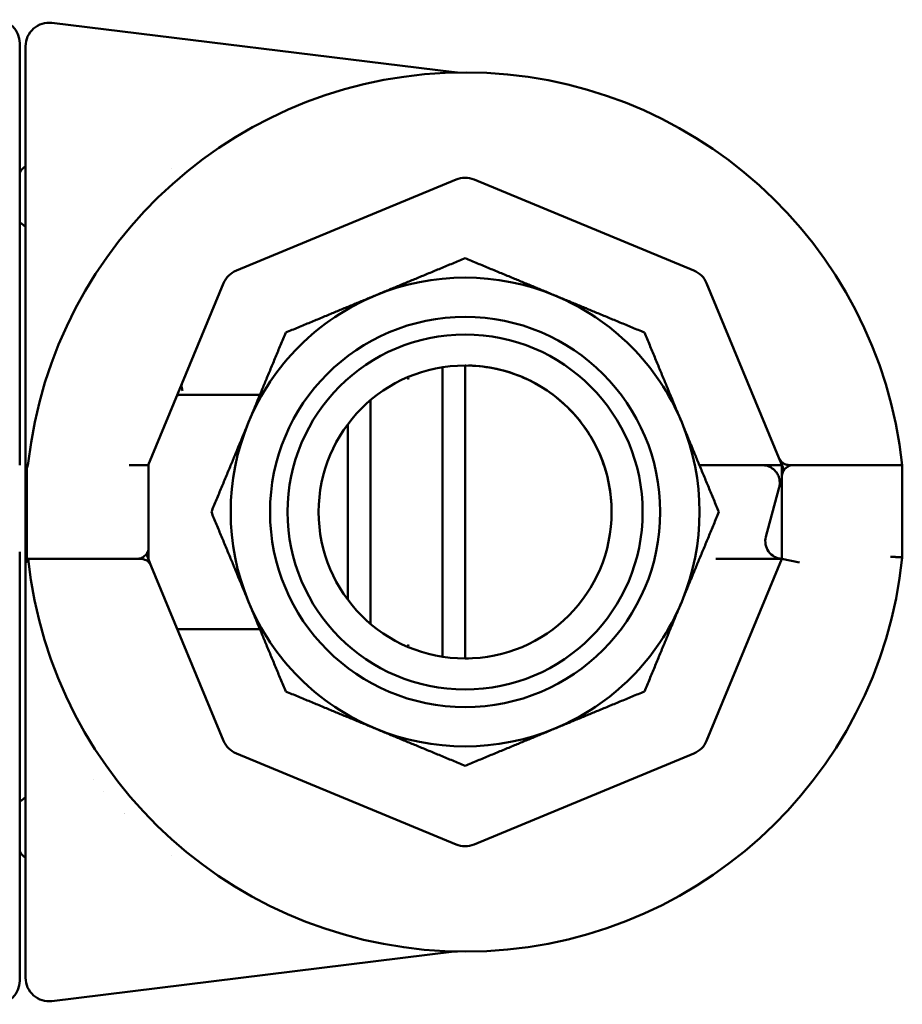
# Model space of a CAD drawing. Units: millimetres. Extents: x 87 to 771, y 25 to 568.
# Drawn here: x 331 to 406, y 484 to 568 of the extents above; entities that cross this region are included whole.
import ezdxf

# ---------------------------------------------------------------- set-up
doc = ezdxf.new("R2010")
doc.units = ezdxf.units.MM
doc.header["$LTSCALE"] = 2
doc.layers.add('Sichtbar (ISO)', color=7, linetype='Continuous', lineweight=50)

msp = doc.modelspace()

# ---------------------------------------------------------------- linework, layer by layer
at = {"layer": 'Sichtbar (ISO)'}
for p, q in [((367.646, 563.692), (333.315, 567.907)), ((330.571, 542.847), (330.571, 566.183)), ((331.071, 565.922), (331.071, 542.808)), ((343.517, 555.483), (343.519, 555.483)), ((367.805, 554.549), (349.054, 546.782)), ((388.088, 546.782), (369.336, 554.549)), ((339.483, 549.851), (339.483, 549.852)), ((347.972, 545.7), (341.544, 530.183)), ((395.342, 530.8), (389.17, 545.7)), ((330.571, 542.847), (330.571, 530.183)), ((368.571, 538.571), (368.571, 538.683)), ((368.571, 513.795), (368.571, 538.571)), ((366.644, 513.989), (366.644, 538.375)), ((345.166, 536.183), (344.194, 536.183)), ((351.065, 536.183), (345.166, 536.183)), ((360.498, 535.726), (360.498, 516.64)), ((358.57, 533.682), (358.57, 518.684)), ((358.571, 518.683), (358.571, 533.683)), ((331.071, 530.183), (331.071, 528.295)), ((331.071, 530.183), (331.272, 530.183)), ((340.071, 530.183), (339.921, 530.183)), ((341.571, 530.183), (340.071, 530.183)), ((341.571, 530.183), (341.571, 523.183)), ((394.444, 530.183), (388.562, 530.183)), ((395.596, 530.183), (394.444, 530.183)), ((395.753, 529.807), (395.342, 530.8)), ((395.596, 529.183), (395.596, 530.186)), ((396.266, 530.183), (396.596, 530.183)), ((397.096, 530.183), (396.596, 530.183)), ((404.871, 530.183), (397.096, 530.183)), ((404.851, 530.183), (397.221, 530.183)), ((405.871, 530.183), (404.871, 530.183)), ((405.871, 530.183), (405.871, 522.315)), ((331.171, 522.183), (331.171, 529.719)), ((395.596, 522.18), (395.596, 529.183)), ((331.071, 528.295), (331.071, 524.071)), ((394.233, 524.071), (395.337, 528.192)), ((395.337, 528.192), (395.365, 528.295)), ((331.071, 524.071), (331.071, 523.131)), ((330.571, 522.212), (330.571, 522.771)), ((331.071, 522.183), (331.071, 523.131)), ((341.376, 522.59), (341.8, 521.566)), ((341.571, 523.183), (341.571, 522.183)), ((331.171, 522.183), (332.171, 522.183)), ((340.071, 522.183), (332.171, 522.183)), ((339.921, 522.183), (332.291, 522.183)), ((340.071, 522.183), (340.571, 522.183)), ((340.876, 522.183), (340.571, 522.183)), ((389.17, 506.666), (395.596, 522.18)), ((389.954, 522.183), (394.444, 522.183)), ((394.444, 522.183), (395.588, 522.183)), ((395.596, 522.18), (397.096, 521.882)), ((405.871, 522.183), (405.857, 522.183)), ((405.871, 522.183), (405.871, 522.315)), ((341.8, 521.566), (347.972, 506.666)), ((344.03, 516.183), (345.166, 516.183)), ((345.166, 516.183), (351.065, 516.183)), ((368.571, 513.795), (368.571, 513.683)), ((330.571, 486.183), (330.571, 509.519)), ((331.071, 509.558), (331.071, 486.444)), ((349.054, 505.584), (367.805, 497.817)), ((369.336, 497.817), (388.088, 505.584)), ((336.871, 503.389), (336.871, 503.39)), ((339.471, 500.456), (339.471, 500.45)), ((339.483, 500.437), (339.483, 500.444)), ((343.51, 496.883), (343.519, 496.883)), ((345.166, 496.883), (345.167, 496.883)), ((367.646, 488.674), (333.315, 484.458))]:
    msp.add_line(p, q, dxfattribs=at)
for radius in [16.645, 15.145, 12.5]:
    msp.add_circle((368.571, 526.183), radius, dxfattribs=at)
for centre, radius, start, end in [((328.571, 566.183), 2, 0, 90), ((333.071, 565.922), 2, 83, 180), ((368.571, 526.183), 37.5, 6.1232, 173.64224), ((332.571, 553.683), 2.5, 126.8699, 143.1301), ((368.571, 552.702), 2, 67.5, 112.5), ((349.819, 544.934), 2, 112.5, 157.5), ((368.571, 526.183), 20, 67.5, 112.5), ((387.322, 544.934), 2, 22.5, 67.5), ((368.571, 526.183), 20, 112.5, 157.5), ((368.571, 526.183), 20, 22.5, 67.5), ((368.571, 526.183), 20, 157.5, 202.5), ((368.571, 526.183), 20, 337.5, 22.5), ((332.171, 529.719), 1, 158.68707, 180), ((330.308, 530.446), 1, 338.68707, 353.64224), ((393.916, 528.683), 1.5, 86.30141, 90), ((393.916, 528.683), 1.5, 17.26233, 22.83061), ((395.682, 523.683), 1.5, 165, 266.39008), ((368.571, 526.183), 37.5, 186.1232, 354.07988), ((393.916, 523.683), 1.5, 306.06574, 306.33637), ((368.571, 526.183), 20, 202.5, 247.5), ((368.571, 526.183), 20, 292.5, 337.5), ((368.571, 526.183), 20, 247.5, 292.5), ((349.819, 507.431), 2, 202.5, 247.5), ((387.322, 507.431), 2, 292.5, 337.5), ((368.571, 499.664), 2, 247.5, 292.5), ((332.571, 498.683), 2.5, 216.8699, 233.1301), ((333.071, 486.444), 2, 180, 277), ((328.571, 486.183), 2, 270, 0)]:
    msp.add_arc(centre, radius, start, end, dxfattribs=at)
for points in [[(367.646, 563.692), (367.646, 563.692), (367.646, 563.692), (367.646, 563.692)], [(363.739, 537.475), (363.734, 537.559), (363.691, 537.637), (363.641, 537.668)], [(395.254, 530.121), (395.254, 530.121), (395.254, 530.121), (395.254, 530.121)], [(395.776, 529.755), (395.768, 529.772), (395.76, 529.789), (395.753, 529.807)], [(331.171, 523.446), (331.17, 523.452), (331.17, 523.457), (331.17, 523.463)], [(331.216, 521.833), (331.155, 521.955), (331.108, 522.082), (331.071, 522.183)], [(331.277, 521.888), (331.262, 521.986), (331.247, 522.085), (331.233, 522.183)], [(331.275, 522.183), (331.284, 522.079), (331.293, 521.975), (331.301, 521.872)], [(363.739, 514.891), (363.735, 514.806), (363.692, 514.728), (363.642, 514.698)], [(368.873, 513.687), (368.79, 513.685), (368.707, 513.684), (368.629, 513.683)], [(337.703, 502.379), (337.704, 502.379), (337.705, 502.379), (337.705, 502.379)]]:
    msp.add_open_spline(points, degree=3, dxfattribs=at)
for points, knots in [([(367.646, 563.692), (367.691, 563.686), (367.737, 563.682), (367.808, 563.679), (367.834, 563.678), (367.863, 563.677), (367.869, 563.677), (367.878, 563.677), (367.882, 563.677), (367.891, 563.677), (367.896, 563.677), (367.902, 563.677), (367.904, 563.677), (367.909, 563.677), (367.911, 563.677), (367.913, 563.677), (367.914, 563.677), (367.914, 563.677)], [0, 0, 0, 0, 0.01366662, 0.01366662, 0.0213892, 0.0213892, 0.02331855, 0.02331855, 0.02480798, 0.02480798, 0.02782292, 0.02782292, 0.03079448, 0.03079448, 0.03691648, 0.03691648, 0.04417653, 0.04417653, 0.04417653, 0.04417653]), ([(331.071, 550.55), (330.999, 550.589), (330.931, 550.629), (330.761, 550.741), (330.661, 550.819), (330.571, 550.901)], [0.15958678, 0.15958678, 0.15958678, 0.15958678, 0.18802463, 0.18802463, 0.23705274, 0.23705274, 0.23705274, 0.23705274]), ([(331.071, 530.183), (331.071, 532.287), (331.071, 534.323), (331.071, 536.344), (331.071, 536.4), (331.071, 536.457), (331.071, 536.513), (331.071, 538.59), (331.071, 540.649), (331.071, 542.808)], [0, 0, 0, 0, 0.486415, 0.486415, 0.486415, 0.5, 0.5, 0.5, 1, 1, 1, 1]), ([(366.644, 538.375), (366.643, 538.388), (366.642, 538.395), (366.636, 538.427), (366.627, 538.45), (366.607, 538.489), (366.594, 538.507), (366.577, 538.523)], [0, 0, 0, 0, 0.00221278, 0.00221278, 0.0096533, 0.0096533, 0.01573242, 0.01573242, 0.01573242, 0.01573242]), ([(368.63, 538.683), (368.61, 538.683), (368.595, 538.681), (368.575, 538.67), (368.571, 538.662), (368.571, 538.648)], [0.000001, 0.000001, 0.000001, 0.000001, 0.01081734, 0.01081734, 0.02163644, 0.02163644, 0.02163644, 0.02163644]), ([(368.571, 538.683), (368.571, 538.675), (368.571, 538.667), (368.571, 538.645), (368.571, 538.63), (368.571, 538.6), (368.571, 538.585), (368.571, 538.571)], [0.02549583, 0.02549583, 0.02549583, 0.02549583, 0.02898684, 0.02898684, 0.03468854, 0.03468854, 0.03976161, 0.03976161, 0.03976161, 0.03976161]), ([(368.873, 538.679), (370.484, 538.64), (372.087, 538.286), (373.564, 537.642), (375.041, 536.999), (376.392, 536.066), (377.517, 534.913), (378.643, 533.759), (379.542, 532.386), (380.149, 530.894), (380.756, 529.403), (381.071, 527.793), (381.071, 526.183)], [0, 0, 0, 0, 0.250008, 0.250008, 0.250008, 0.5, 0.5, 0.5, 0.750044, 0.750044, 0.750044, 1, 1, 1, 1]), ([(344.413, 537.109), (344.413, 537.108), (344.412, 537.107), (344.412, 537.106), (344.4, 537.077), (344.392, 537.047), (344.388, 537.017), (344.387, 537.013), (344.387, 537.009), (344.386, 537.004), (344.377, 536.931), (344.383, 536.852), (344.396, 536.772), (344.41, 536.685), (344.431, 536.596), (344.455, 536.516)], [0, 0, 0, 0, 0.005945, 0.005945, 0.005945, 0.169226, 0.169226, 0.169226, 0.1913, 0.1913, 0.1913, 0.578016, 0.578016, 0.578016, 1, 1, 1, 1]), ([(344.191, 536.183), (344.164, 536.183), (344.127, 536.177), (344.049, 536.144), (344.011, 536.114), (343.995, 536.096), (343.994, 536.095), (343.993, 536.095)], [0, 0, 0, 0, 0.04408239, 0.04408239, 0.09471935, 0.09471935, 0.09766529, 0.09766529, 0.09766529, 0.09766529]), ([(395.298, 529.265), (395.249, 529.38), (395.189, 529.481), (395.046, 529.673), (394.961, 529.759), (394.743, 529.94), (394.608, 530.017), (394.331, 530.13), (394.189, 530.165), (394.043, 530.177)], [0, 0, 0, 0, 0.044599, 0.044599, 0.0984289, 0.0984289, 0.1796933, 0.1796933, 0.2664921, 0.2664921, 0.2664921, 0.2664921]), ([(395.342, 530.8), (395.391, 530.682), (395.468, 530.563), (395.674, 530.364), (395.803, 530.284), (396.038, 530.204), (396.148, 530.183), (396.266, 530.183)], [0, 0, 0, 0, 0.060785, 0.060785, 0.1215699, 0.1215699, 0.1613909, 0.1613909, 0.1613909, 0.1613909]), ([(395.596, 529.183), (395.596, 529.311), (395.622, 529.45), (395.737, 529.713), (395.825, 529.837), (396.014, 530.002), (396.111, 530.066), (396.338, 530.157), (396.467, 530.183), (396.596, 530.183)], [0, 0, 0, 0, 0.060785, 0.060785, 0.1215699, 0.1215699, 0.1627375, 0.1627375, 0.2039052, 0.2039052, 0.2039052, 0.2039052]), ([(395.365, 528.295), (395.378, 528.342), (395.388, 528.391), (395.396, 528.441), (395.41, 528.522), (395.417, 528.609), (395.416, 528.695), (395.416, 528.701), (395.416, 528.707), (395.416, 528.713), (395.415, 528.73), (395.415, 528.746), (395.414, 528.763), (395.408, 528.873), (395.39, 528.979), (395.364, 529.076), (395.359, 529.093), (395.354, 529.111), (395.348, 529.128)], [0, 0, 0, 0, 0.182861, 0.182861, 0.182861, 0.476098, 0.476098, 0.476098, 0.495845, 0.495845, 0.495845, 0.552592, 0.552592, 0.552592, 0.931711, 0.931711, 0.931711, 1, 1, 1, 1]), ([(331.071, 524.071), (331.071, 524.058), (331.071, 524.046), (331.072, 524.015), (331.074, 523.998), (331.083, 523.91), (331.1, 523.838), (331.14, 523.661), (331.163, 523.559), (331.17, 523.463)], [0.000001, 0.000001, 0.000001, 0.000001, 0.00398267, 0.00398267, 0.00931655, 0.00931655, 0.03120605, 0.03120605, 0.06446912, 0.06446912, 0.06446912, 0.06446912]), ([(331.079, 523.128), (331.078, 523.128), (331.077, 523.128), (331.075, 523.129), (331.074, 523.129), (331.072, 523.13), (331.071, 523.131)], [0, 0, 0, 0, 0.434837, 0.434837, 0.434837, 1, 1, 1, 1]), ([(331.171, 523.12), (331.168, 523.121), (331.165, 523.121), (331.151, 523.125), (331.137, 523.127), (331.109, 523.129), (331.094, 523.129), (331.079, 523.128)], [-0.01082159, -0.01082159, -0.01082159, -0.01082159, -0.00954393, -0.00954393, -0.00451241, -0.00451241, -0.00000079, -0.00000079, -0.00000079, -0.00000079]), ([(331.171, 522.601), (331.151, 522.728), (331.128, 522.853), (331.105, 522.978), (331.102, 522.998), (331.098, 523.019), (331.094, 523.04)], [0.6152067, 0.6152067, 0.6152067, 0.6152067, 0.9450597, 0.9450597, 0.9450597, 0.9999997, 0.9999997, 0.9999997, 0.9999997]), ([(341.571, 523.183), (341.571, 523.055), (341.545, 522.915), (341.431, 522.652), (341.342, 522.529), (341.153, 522.364), (341.056, 522.3), (340.829, 522.209), (340.7, 522.183), (340.571, 522.183)], [0, 0, 0, 0, 0.060785, 0.060785, 0.1215699, 0.1215699, 0.1627375, 0.1627375, 0.2039052, 0.2039052, 0.2039052, 0.2039052]), ([(394.307, 523.083), (394.332, 523.026), (394.361, 522.971), (394.395, 522.912), (394.4, 522.905), (394.404, 522.898)], [0, 0, 0, 0, 0.01851198, 0.01851198, 0.02118903, 0.02118903, 0.02118903, 0.02118903]), ([(394.576, 522.669), (394.65, 522.589), (394.727, 522.523), (394.825, 522.452), (394.845, 522.438), (394.866, 522.424)], [0, 0, 0, 0, 0.0387776, 0.0387776, 0.04906065, 0.04906065, 0.04906065, 0.04906065]), ([(330.571, 522.212), (330.571, 520.159), (330.571, 518.16), (330.571, 516.177), (330.571, 515.183), (330.571, 514.193), (330.571, 513.199), (330.571, 511.983), (330.571, 510.761), (330.571, 509.519)], [0, 0, 0, 0, 0.472734, 0.472734, 0.472734, 0.709884, 0.709884, 0.709884, 1, 1, 1, 1]), ([(331.071, 509.558), (331.071, 511.717), (331.071, 513.776), (331.071, 515.853), (331.071, 515.865), (331.071, 515.878), (331.071, 515.89), (331.071, 517.953), (331.071, 520.029), (331.071, 522.177)], [0, 0, 0, 0, 0.5, 0.5, 0.5, 0.5030215, 0.5030215, 0.5030215, 0.9995075, 0.9995075, 0.9995075, 0.9995075]), ([(341.8, 521.566), (341.755, 521.675), (341.685, 521.786), (341.499, 521.976), (341.384, 522.055), (341.157, 522.149), (341.034, 522.179), (340.893, 522.183), (340.884, 522.183), (340.876, 522.183)], [0, 0, 0, 0, 0.0563186, 0.0563186, 0.1126371, 0.1126371, 0.1583215, 0.1583215, 0.1611829, 0.1611829, 0.1611829, 0.1611829]), ([(394.953, 522.372), (395.089, 522.296), (395.22, 522.249), (395.402, 522.209), (395.447, 522.201), (395.493, 522.195)], [0, 0, 0, 0, 0.06812307, 0.06812307, 0.08992115, 0.08992115, 0.08992115, 0.08992115]), ([(395.558, 522.088), (395.571, 522.119), (395.581, 522.151), (395.593, 522.211), (395.596, 522.239), (395.596, 522.267)], [0, 0, 0, 0, 0.00996404, 0.00996404, 0.01836625, 0.01836625, 0.01836625, 0.01836625]), ([(405.871, 522.315), (405.871, 522.315), (405.852, 522.316), (405.815, 522.318), (405.778, 522.32), (405.722, 522.323), (405.652, 522.326), (405.582, 522.33), (405.497, 522.334), (405.402, 522.339), (405.307, 522.344), (405.201, 522.35), (405.091, 522.356), (405.026, 522.359), (404.958, 522.363), (404.89, 522.366), (404.884, 522.366), (404.877, 522.367), (404.871, 522.367)], [0, 0, 0, 0, 0.214573, 0.214573, 0.214573, 0.429138, 0.429138, 0.429138, 0.64383, 0.64383, 0.64383, 0.858797, 0.858797, 0.858797, 0.987487, 0.987487, 0.987487, 1, 1, 1, 1]), ([(366.644, 513.991), (366.642, 513.967), (366.638, 513.947), (366.622, 513.903), (366.61, 513.881), (366.59, 513.856), (366.584, 513.849), (366.577, 513.843)], [-0.02860311, -0.02860311, -0.02860311, -0.02860311, -0.02283344, -0.02283344, -0.01661463, -0.01661463, -0.01419737, -0.01419737, -0.01419737, -0.01419737]), ([(368.629, 513.683), (368.608, 513.683), (368.594, 513.685), (368.575, 513.694), (368.571, 513.702), (368.571, 513.715)], [-0.02086357, -0.02086357, -0.02086357, -0.02086357, -0.01101212, -0.01101212, -0.00034846, -0.00034846, -0.00034846, -0.00034846]), ([(330.571, 501.464), (330.661, 501.547), (330.761, 501.624), (330.931, 501.737), (330.999, 501.777), (331.071, 501.816)], [-0.23705274, -0.23705274, -0.23705274, -0.23705274, -0.18802463, -0.18802463, -0.15958678, -0.15958678, -0.15958678, -0.15958678]), ([(367.914, 488.689), (367.914, 488.689), (367.913, 488.689), (367.907, 488.689), (367.905, 488.689), (367.9, 488.689), (367.898, 488.689), (367.892, 488.689), (367.888, 488.689), (367.88, 488.689), (367.876, 488.689), (367.862, 488.689), (367.852, 488.688), (367.83, 488.688), (367.819, 488.688), (367.781, 488.686), (367.754, 488.684), (367.7, 488.68), (367.673, 488.677), (367.646, 488.674)], [0.00015279, 0.00015279, 0.00015279, 0.00015279, 0.01168932, 0.01168932, 0.01537205, 0.01537205, 0.01760321, 0.01760321, 0.01968338, 0.01968338, 0.02135117, 0.02135117, 0.02471794, 0.02471794, 0.0280359, 0.0280359, 0.03627501, 0.03627501, 0.04435118, 0.04435118, 0.04435118, 0.04435118])]:
    msp.add_open_spline(points, degree=3, knots=knots, dxfattribs=at)
for points, weights in [([(360.917, 544.661), (364.593, 546.183), (368.571, 547.831)], [1.81522746194, 1.81522746194, 1.74340593638]), ([(368.571, 547.831), (372.549, 546.183), (376.225, 544.661)], [1.74340593638, 1.81522746194, 1.81522746194]), ([(353.263, 541.49), (357.242, 543.138), (360.917, 544.661)], [1.74340593638, 1.81522746194, 1.81522746194]), ([(376.225, 544.661), (379.9, 543.138), (383.878, 541.49)], [1.81522746194, 1.81522746194, 1.74340593638]), ([(350.093, 533.837), (351.616, 537.512), (353.263, 541.49)], [2.15780759628, 2.15780759628, 2.07243150063]), ([(383.878, 541.49), (385.526, 537.512), (387.048, 533.837)], [1.74340593638, 1.81522746194, 1.81522746194]), ([(346.923, 526.183), (348.571, 530.161), (350.093, 533.837)], [2.07243150063, 2.15780759628, 2.15780759628]), ([(387.048, 533.837), (388.571, 530.161), (390.219, 526.183)], [1.81522746194, 1.81522746194, 1.74340593638]), ([(350.093, 518.529), (348.571, 522.205), (346.923, 526.183)], [2.15780759628, 2.15780759628, 2.07243150063]), ([(390.219, 526.183), (388.571, 522.205), (387.048, 518.529)], [1.74340593638, 1.81522746194, 1.81522746194]), ([(353.263, 510.876), (351.616, 514.854), (350.093, 518.529)], [2.07243150063, 2.15780759628, 2.15780759628]), ([(387.048, 518.529), (385.526, 514.854), (383.878, 510.876)], [1.81522746194, 1.81522746194, 1.74340593638]), ([(360.917, 507.705), (357.242, 509.228), (353.263, 510.876)], [1.81522746194, 1.81522746194, 1.74340593638]), ([(383.878, 510.876), (379.9, 509.228), (376.225, 507.705)], [1.74340593638, 1.81522746194, 1.81522746194]), ([(368.571, 504.535), (364.593, 506.183), (360.917, 507.705)], [1.74340593638, 1.81522746194, 1.81522746194]), ([(376.225, 507.705), (372.549, 506.183), (368.571, 504.535)], [1.81522746194, 1.81522746194, 1.74340593638])]:
    msp.add_rational_spline(points, weights, degree=2, dxfattribs=at)

doc.saveas('drawing.dxf')
